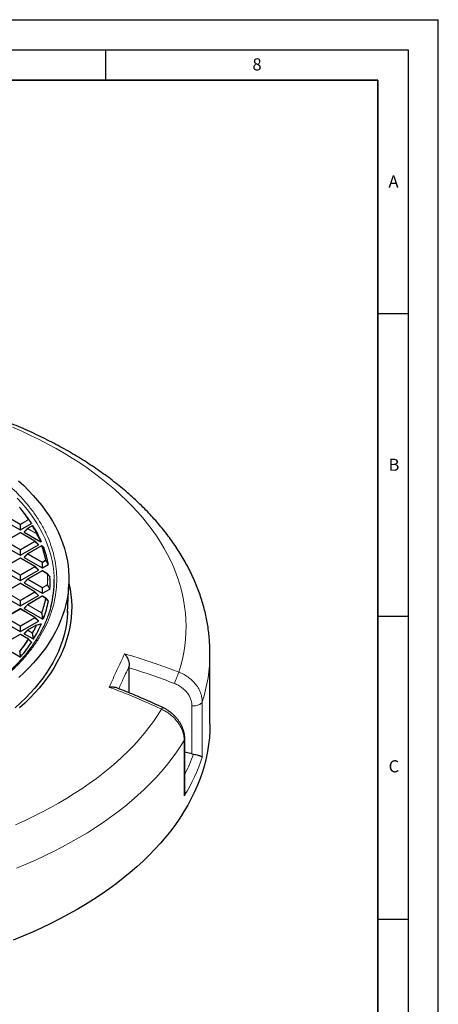
# Model space of a CAD drawing. Units: millimetres. Extents: x 0 to 420, y 0 to 297.
# Drawn here: x 351 to 420, y 134 to 297 of the extents above; entities that cross this region are included whole.
import ezdxf

# ---------------------------------------------------------------- set-up
doc = ezdxf.new("R2010")
doc.units = ezdxf.units.MM
doc.layers.add('LINIEN-DICK', color=7, linetype='Continuous', lineweight=35)
doc.layers.add('LINIEN-DÜNN', color=7, linetype='Continuous')
doc.layers.add('VORLAGE_TEXT', color=7, linetype='Continuous')
doc.styles.add('SLDTEXTSTYLE0', font='TXT', dxfattribs={"width": 0.605})

msp = doc.modelspace()

# ---------------------------------------------------------------- linework, layer by layer
at = {"color": 8, "linetype": 'Continuous', "lineweight": 18}
for p, q in [((350.8643, 213.6762), (348.4638, 215.062)), ((348.4987, 215.1055), (350.8993, 213.7197)), ((350.8643, 212.793), (350.8643, 213.6762)), ((350.8993, 213.7197), (352.2383, 214.4927)), ((352.2733, 214.4491), (350.9343, 213.6762)), ((350.9343, 213.6762), (350.9343, 212.793)), ((352.8898, 213.4417), (352.1353, 213.0062)), ((352.1353, 213.0062), (353.5648, 212.1809)), ((352.734, 213.8319), (352.2733, 214.4491)), ((350.8993, 212.2927), (348.4987, 210.9069)), ((353.2999, 210.9069), (350.8993, 212.2927)), ((352.1003, 212.9627), (351.5404, 212.4027)), ((353.5299, 212.1374), (352.1003, 212.9627)), ((354.2925, 210.814), (353.5299, 212.1374)), ((350.8643, 209.4775), (348.4638, 210.8633)), ((348.4987, 210.9069), (350.8993, 209.521)), ((350.8993, 209.521), (353.2999, 210.9069)), ((353.3349, 210.8633), (350.9343, 209.4775)), ((354.4268, 210.1304), (352.1353, 208.8075)), ((353.8948, 210.3034), (353.3349, 210.8633)), ((350.8993, 208.094), (348.4987, 206.7082)), ((350.8643, 208.5944), (350.8643, 209.4775)), ((353.2999, 206.7082), (350.8993, 208.094)), ((350.9343, 209.4775), (350.9343, 208.5944)), ((352.1003, 208.764), (351.5404, 208.2041)), ((354.5009, 207.3782), (352.1003, 208.764)), ((352.1353, 208.8075), (354.5359, 207.4217)), ((350.8643, 205.2788), (348.4638, 206.6647)), ((348.4987, 206.7082), (350.8993, 205.3224)), ((350.8993, 205.3224), (353.2999, 206.7082)), ((353.3349, 206.6647), (350.9343, 205.2788)), ((353.8948, 206.1047), (353.3349, 206.6647)), ((354.5009, 206.495), (354.5009, 207.3782)), ((354.5359, 207.4217), (355.0809, 207.7363)), ((355.1159, 207.6928), (354.5709, 207.3782)), ((354.5709, 207.3782), (354.5709, 206.495)), ((355.5304, 207.049), (355.1159, 207.6928)), ((350.8643, 204.3957), (350.8643, 205.2788)), ((350.9343, 205.2788), (350.9343, 204.3957)), ((354.5359, 205.9947), (352.1353, 204.6088)), ((355.361, 205.5184), (354.5359, 205.9947)), ((350.8993, 203.8953), (348.4987, 202.5095)), ((353.2999, 202.5095), (350.8993, 203.8953)), ((352.1003, 204.5653), (351.5404, 204.0054)), ((354.5009, 203.1795), (352.1003, 204.5653)), ((352.1353, 204.6088), (354.5359, 203.223)), ((354.5359, 203.223), (355.361, 203.6993)), ((355.396, 203.6558), (354.5709, 203.1795)), ((355.7863, 202.998), (355.396, 203.6558)), ((350.8643, 201.0802), (348.4638, 202.466)), ((348.4987, 202.5095), (350.8993, 201.1237)), ((350.8993, 201.1237), (353.2999, 202.5095)), ((353.3349, 202.466), (350.9343, 201.0802)), ((354.5359, 201.796), (352.1353, 200.4102)), ((353.8948, 201.9061), (353.3349, 202.466)), ((354.5009, 202.2964), (354.5009, 203.1795)), ((355.0809, 201.4814), (354.5359, 201.796)), ((354.5709, 203.1795), (354.5709, 202.2964)), ((350.8643, 200.197), (350.8643, 201.0802)), ((350.9343, 201.0802), (350.9343, 200.197)), ((352.1003, 200.3666), (351.5404, 199.8067)), ((354.3918, 199.0438), (352.1003, 200.3666)), ((352.1353, 200.4102), (354.4268, 199.0873)), ((350.8993, 199.6967), (348.4987, 198.3108)), ((353.2999, 198.3108), (350.8993, 199.6967)), ((354.5009, 198.5782), (354.3918, 199.0438)), ((354.5009, 198.0977), (354.5009, 198.5782)), ((354.5709, 198.5782), (354.5709, 198.0977)), ((354.7684, 198.2117), (354.5709, 198.5782)), ((350.8643, 196.8815), (348.4638, 198.2673)), ((348.4987, 198.3108), (350.8993, 196.925)), ((350.8643, 195.9984), (350.8643, 196.8815)), ((350.8993, 196.925), (353.2999, 198.3108)), ((353.3349, 198.2673), (350.9343, 196.8815)), ((350.9343, 196.8815), (350.9343, 195.9984)), ((353.5648, 197.0368), (352.1353, 196.2115)), ((353.8948, 197.7074), (353.3349, 198.2673)), ((350.8993, 195.498), (348.665, 194.2081)), ((352.2383, 194.725), (350.8993, 195.498)), ((352.1003, 196.168), (351.5404, 195.6081)), ((352.8548, 195.7324), (352.1003, 196.168)), ((352.1353, 196.2115), (352.8898, 195.776)), ((353.0236, 194.7519), (352.8548, 195.7324)), ((350.8643, 191.98), (350.7717, 192.7363)), ((350.8643, 191.7997), (350.8643, 191.98)), ((350.9343, 191.98), (350.9343, 191.7997)), ((351.0012, 191.8383), (350.9343, 191.98)), ((379.2862, 175.7747), (379.2862, 183.7296)), ((380.9775, 184.3856), (380.9775, 175.2598)), ((378.0085, 168.8632), (378.0085, 177.989))]:
    msp.add_line(p, q, dxfattribs=at)
at = {"color": 7, "linetype": 'Continuous', "lineweight": 25}
for p, q in [((351.6016, 215.4709), (351.2402, 215.9375)), ((347.9039, 214.5021), (350.8643, 212.793)), ((350.9343, 212.793), (352.734, 213.8319)), ((352.0949, 212.9999), (351.5314, 212.4364)), ((352.8612, 213.4446), (352.1067, 213.009)), ((350.8708, 212.2955), (348.4702, 210.9097)), ((353.3285, 210.9097), (350.9279, 212.2955)), ((351.5404, 212.4027), (354.2925, 210.814)), ((347.9039, 210.3034), (350.8643, 208.5944)), ((350.9343, 208.5944), (353.8948, 210.3034)), ((354.3982, 210.1332), (352.1067, 208.8103)), ((353.9038, 210.3371), (353.3403, 210.9006)), ((354.556, 210.0897), (354.4472, 210.1359)), ((354.7773, 209.8319), (354.5796, 210.0751)), ((350.8708, 208.0968), (348.4702, 206.711)), ((353.3285, 206.711), (350.9279, 208.0968)), ((352.0949, 208.8013), (351.5314, 208.2377)), ((351.5404, 208.2041), (354.5009, 206.495)), ((353.9038, 206.1384), (353.3403, 206.7019)), ((354.5709, 206.495), (355.5304, 207.049)), ((347.9039, 206.1047), (350.8643, 204.3957)), ((350.9343, 204.3957), (353.8948, 206.1047)), ((354.5073, 205.9975), (352.1067, 204.6117)), ((355.3896, 205.5212), (354.5645, 205.9975)), ((355.7943, 205.0464), (355.4039, 205.5089)), ((350.8708, 203.8982), (348.4702, 202.5123)), ((353.3285, 202.5123), (350.9279, 203.8982)), ((352.0949, 204.6026), (351.5314, 204.0391)), ((351.5404, 204.0054), (354.5009, 202.2964)), ((358.7326, 199.1083), (358.9364, 203.8721)), ((347.9039, 201.9061), (350.8643, 200.197)), ((350.9343, 200.197), (353.8948, 201.9061)), ((354.5073, 201.7988), (352.1067, 200.413)), ((353.9038, 201.9397), (353.3403, 202.5033)), ((355.1095, 201.4842), (354.5645, 201.7988)), ((354.5709, 202.2964), (355.7863, 202.998)), ((352.0949, 200.4039), (351.5314, 199.8404)), ((355.1159, 201.4783), (355.5304, 201.0023)), ((350.8708, 199.6995), (348.4702, 198.3137)), ((353.3285, 198.3137), (350.9279, 199.6995)), ((351.5404, 199.8067), (354.5009, 198.0977)), ((347.9039, 197.7074), (350.8643, 195.9984)), ((350.9343, 195.9984), (353.8948, 197.7074)), ((353.5363, 197.0396), (352.1067, 196.2143)), ((353.9038, 197.7411), (353.3403, 198.3046)), ((353.5465, 197.0381), (354.2925, 197.2372)), ((354.5709, 198.0977), (354.7684, 198.2117)), ((350.8708, 195.5008), (348.6275, 194.2058)), ((352.2669, 194.7279), (350.9279, 195.5008)), ((352.0949, 196.2053), (351.5314, 195.6417)), ((351.5404, 195.6081), (353.0236, 194.7519)), ((352.2733, 194.7219), (352.734, 194.2193)), ((349.5682, 192.5479), (350.8643, 191.7997)), ((350.9343, 191.7997), (351.0012, 191.8383)), ((351.0108, 191.8461), (351.0012, 191.8383)), ((382.2607, 180.6959), (382.2607, 192.3605)), ((368.9004, 189.9929), (368.9087, 190.2621)), ((368.9004, 185.8589), (368.9004, 189.9929)), ((378.0895, 169.5141), (378.0895, 178.2627)), ((379.2862, 175.7747), (378.0895, 176.0804))]:
    msp.add_line(p, q, dxfattribs=at)
at = {"color": 8, "linetype": 'Continuous', "lineweight": 18, "flags": 128}
for points in [[(377.1036, 189.273), (377.4254, 190.347), (377.6975, 191.4255), (377.92, 192.5078), (378.0925, 193.5931), (378.2151, 194.6807), (378.2875, 195.7698), (378.3098, 196.8596), (378.2819, 197.9494), (378.2038, 199.0383), (378.0757, 200.1257), (377.8976, 201.2108), (377.6696, 202.2927), (377.3919, 203.3707), (377.0646, 204.4441), (376.6881, 205.5121), (376.2625, 206.5739), (375.7882, 207.6289), (375.2656, 208.6762), (374.6949, 209.7151), (374.0766, 210.7449), (373.4111, 211.7648), (372.6989, 212.7742), (371.9406, 213.7723), (371.1365, 214.7584), (370.2873, 215.7318), (369.3937, 216.6919), (368.4561, 217.6379), (367.4754, 218.5692), (366.4521, 219.4851), (365.3871, 220.385), (364.2809, 221.2683), (363.1346, 222.1342), (361.9488, 222.9823), (360.7243, 223.8119), (359.4621, 224.6224), (358.1631, 225.4133), (356.8281, 226.184), (355.4581, 226.9339), (354.0541, 227.6626), (352.6171, 228.3694), (351.148, 229.054), (349.6479, 229.7157)], [(350.4122, 217.9941), (351.1471, 217.1928), (351.8373, 216.3783), (352.4822, 215.5516), (353.0811, 214.7134), (353.6333, 213.8646), (354.1384, 213.006), (354.5959, 212.1386), (355.0051, 211.2632), (355.3658, 210.3807), (355.6776, 209.4921), (355.9401, 208.5981), (356.1532, 207.6998), (356.3164, 206.798), (356.4298, 205.8936), (356.4932, 204.9877), (356.5052, 204.5922)], [(352.1003, 212.9627), (352.0963, 212.9699), (352.0934, 212.9768), (352.0916, 212.9832), (352.091, 212.989), (352.0916, 212.9941), (352.0934, 212.9981), (352.0949, 212.9999)], [(353.3403, 210.9006), (353.3418, 210.8988), (353.3436, 210.8947), (353.3442, 210.8897), (353.3436, 210.8839), (353.3418, 210.8774), (353.3389, 210.8705), (353.3349, 210.8633)], [(352.1003, 208.764), (352.0963, 208.7712), (352.0934, 208.7781), (352.0916, 208.7846), (352.091, 208.7904), (352.0916, 208.7954), (352.0934, 208.7995), (352.0949, 208.8013)], [(353.3403, 206.7019), (353.3418, 206.7001), (353.3436, 206.696), (353.3442, 206.691), (353.3436, 206.6852), (353.3418, 206.6788), (353.3389, 206.6719), (353.3349, 206.6647)], [(352.1003, 204.5653), (352.0963, 204.5725), (352.0934, 204.5794), (352.0916, 204.5859), (352.091, 204.5917), (352.0916, 204.5967), (352.0934, 204.6008), (352.0949, 204.6026)], [(353.3403, 202.5033), (353.3418, 202.5015), (353.3436, 202.4974), (353.3442, 202.4924), (353.3436, 202.4866), (353.3418, 202.4801), (353.3389, 202.4732), (353.3349, 202.466)], [(352.1003, 200.3666), (352.0963, 200.3738), (352.0934, 200.3808), (352.0916, 200.3872), (352.091, 200.393), (352.0916, 200.398), (352.0934, 200.4021), (352.0949, 200.4039)], [(353.3403, 198.3046), (353.3418, 198.3028), (353.3436, 198.2987), (353.3442, 198.2937), (353.3436, 198.2879), (353.3418, 198.2814), (353.3389, 198.2745), (353.3349, 198.2673)], [(352.1003, 196.168), (352.0963, 196.1752), (352.0934, 196.1821), (352.0916, 196.1885), (352.091, 196.1944), (352.0916, 196.1994), (352.0934, 196.2034), (352.0949, 196.2053)], [(350.9439, 191.9878), (350.991, 191.8879), (351.0108, 191.8461)], [(379.2862, 183.7296), (379.5678, 183.7128), (379.8496, 183.7284), (380.1205, 183.7757), (380.37, 183.8529), (380.5882, 183.9571), (380.7666, 184.084), (380.8981, 184.2287), (380.9775, 184.3856)], [(350.0952, 164.0751), (351.5862, 164.7437), (353.0459, 165.4349), (354.4733, 166.1483), (355.8673, 166.8833), (357.2271, 167.6394), (358.5515, 168.4161), (359.8397, 169.2129), (361.0908, 170.0291), (362.3039, 170.8642), (363.4781, 171.7177), (364.6127, 172.5888), (365.7067, 173.4771), (366.7595, 174.3818), (367.7702, 175.3023), (368.7382, 176.238), (369.6628, 177.1883), (370.5434, 178.1524), (371.3793, 179.1296), (372.1699, 180.1194), (372.9146, 181.1209), (373.613, 182.1334), (374.2646, 183.1564)], [(378.0085, 177.989), (377.3405, 176.9368), (376.6256, 175.8949), (375.8642, 174.8641), (375.0568, 173.8449), (374.204, 172.8382), (373.3063, 171.8446), (372.3644, 170.8646), (371.3789, 169.8991), (370.3505, 168.9487), (369.2797, 168.0139), (368.1674, 167.0955), (367.0144, 166.1939), (365.8212, 165.3099), (364.5889, 164.4441), (363.3181, 163.5969), (362.0098, 162.769), (360.6648, 161.9609), (359.2841, 161.1732), (357.8684, 160.4063), (356.4189, 159.6609), (354.9365, 158.9374), (353.4221, 158.2363), (351.8768, 157.558), (350.3015, 156.9031)], [(378.0085, 177.989), (378.0756, 178.1478), (378.0895, 178.263)]]:
    msp.add_lwpolyline(points, dxfattribs=at)
at = {"color": 7, "linetype": 'Continuous', "lineweight": 25, "flags": 128}
for points in [[(350.6136, 220.8606), (351.4682, 220.0744), (352.2799, 219.2733), (353.0482, 218.4579), (353.7721, 217.6292), (354.451, 216.7878), (355.0843, 215.9347), (355.6713, 215.0706), (356.2115, 214.1964), (356.7044, 213.3129), (357.1493, 212.4211), (357.5461, 211.5216), (357.8942, 210.6154), (358.1933, 209.7035), (358.4431, 208.7866), (358.6434, 207.8657), (358.794, 206.9416), (358.8947, 206.0153), (358.9455, 205.0876), (358.9463, 204.1594), (358.8971, 203.2317), (358.7979, 202.3053), (358.6489, 201.3811), (358.4502, 200.4601), (358.2019, 199.5431), (357.9044, 198.631), (357.5578, 197.7246), (357.1626, 196.8249), (356.7191, 195.9328), (356.2278, 195.049), (355.6891, 194.1745), (355.1036, 193.3101), (354.4717, 192.4566), (353.7942, 191.6149), (353.0717, 190.7857), (352.3049, 189.9699), (351.4944, 189.1683), (350.6412, 188.3816)], [(352.9254, 213.4397), (352.9293, 213.4363), (352.9367, 213.4275)], [(354.5568, 210.092), (354.5578, 210.0916), (354.5581, 210.0914)], [(358.9396, 203.9498), (358.9486, 203.9106), (359.1374, 202.9807), (359.276, 202.0479), (359.3642, 201.113), (359.402, 200.177), (359.3894, 199.2407), (359.3264, 198.3052), (359.213, 197.3712), (359.0493, 196.4397), (358.8355, 195.5116), (358.5718, 194.5878), (358.2585, 193.6692), (357.8959, 192.7566), (357.4842, 191.851), (357.024, 190.9533), (356.5157, 190.0642), (355.9596, 189.1847), (355.3565, 188.3155), (354.7069, 187.4577), (354.0113, 186.6119), (353.2705, 185.779), (352.4852, 184.9598), (351.6562, 184.1551), (350.7842, 183.3657)], [(358.7412, 199.3097), (358.7337, 199.1299), (358.6645, 198.2016), (358.5451, 197.275), (358.3756, 196.351), (358.1562, 195.4305), (357.887, 194.5144), (357.5684, 193.6036), (357.2006, 192.699), (356.784, 191.8015), (356.319, 190.9119), (355.8061, 190.0312), (355.2458, 189.1601), (354.6386, 188.2996), (353.985, 187.4505), (353.2859, 186.6135), (352.5417, 185.7896), (351.7533, 184.9795), (350.9215, 184.1841), (350.047, 183.404)], [(382.2607, 180.6959), (382.235, 179.5625), (382.158, 178.4299), (382.0295, 177.2989), (381.8499, 176.1701), (381.6191, 175.0445), (381.3374, 173.9228), (381.0049, 172.8057), (380.6218, 171.694), (380.1885, 170.5885), (379.7052, 169.4899), (379.1722, 168.399), (378.59, 167.3165), (377.9589, 166.2432), (377.2793, 165.1798), (376.5517, 164.127), (375.7767, 163.0856), (374.9546, 162.0562), (374.0862, 161.0396), (373.172, 160.0365), (372.2127, 159.0476), (371.2088, 158.0735), (370.161, 157.1149), (369.0702, 156.1724), (367.937, 155.2468), (366.7622, 154.3386), (365.5467, 153.4484), (364.2912, 152.577), (362.9966, 151.7248), (361.6638, 150.8925), (360.2938, 150.0806), (358.8873, 149.2896), (357.4455, 148.5202), (355.9693, 147.7729), (354.4598, 147.0481), (352.9179, 146.3464), (351.3446, 145.6682), (349.7412, 145.014)]]:
    msp.add_lwpolyline(points, dxfattribs=at)
at = {"color": 7, "linetype": 'Continuous', "lineweight": 25}
for centre, radius, start, end in [((350.8067, 216.3912), 0.0571, 39.183833, 119.997312), ((332.2909, 201.2653), 23.9658, 33.46151, 39.244075), ((332.86, 200.936), 23.7174, 33.025218, 37.794942), ((352.1353, 212.9595), 0.0571, 119.997312, 135.001552), ((352.8898, 213.3951), 0.0571, 51.409335, 119.997312), ((335.2672, 203.1544), 20.4388, 26.159752, 30.173853), ((335.709, 202.7065), 20.362, 23.546938, 31.31187), ((350.8993, 212.246), 0.0571, 60.002688, 119.997312), ((353.2999, 210.8602), 0.0571, 44.998448, 60.002688), ((354.4268, 210.0837), 0.0571, 68.049743, 119.997312), ((338.2013, 204.3786), 17.2546, 11.1533, 19.409988), ((354.5359, 210.0388), 0.0571, 39.135691, 67.17586), ((338.4181, 203.8092), 17.4345, 10.787124, 20.18551), ((350.8993, 208.0474), 0.0571, 60.002688, 119.997312), ((352.1353, 208.7609), 0.0571, 119.997312, 135.001552), ((353.2999, 206.6615), 0.0571, 44.998448, 60.002688), ((354.5359, 205.948), 0.0571, 60.002688, 119.997312), ((355.361, 205.4717), 0.0571, 40.200135, 60.002688), ((339.633, 204.0256), 16.1992, 356.430924, 3.569076), ((350.8993, 203.8487), 0.0571, 60.002688, 119.997312), ((352.1353, 204.5622), 0.0571, 119.997312, 135.001552), ((339.7825, 204.3095), 16.7251, 345.360841, 0.968783), ((353.2999, 202.4629), 0.0571, 44.998448, 60.002688), ((354.5359, 201.7493), 0.0571, 60.002688, 119.997312), ((352.1353, 200.3635), 0.0571, 119.997312, 135.001552), ((338.4181, 204.242), 17.4345, 339.81449, 349.212876), ((355.0809, 201.4347), 0.0571, 41.062378, 60.002688), ((350.8993, 199.65), 0.0571, 60.002688, 119.997312), ((335.709, 205.3447), 20.362, 328.68813, 336.453062), ((353.2999, 198.2642), 0.0571, 44.998448, 60.002688), ((353.5648, 196.9901), 0.0571, 105.626076, 119.997312), ((350.8993, 195.4513), 0.0571, 60.002688, 119.997312), ((352.1353, 196.1648), 0.0571, 119.997312, 135.001552), ((332.4233, 207.4204), 24.2499, 320.040566, 326.93247), ((352.2383, 194.6784), 0.0571, 42.520266, 60.002688)]:
    msp.add_arc(centre, radius, start, end, dxfattribs=at)
at = {"color": 8, "linetype": 'Continuous', "lineweight": 18}
for centre, radius, start, end in [((350.8207, 216.3989), 0.0415, 42.177821, 109.817653), ((332.2652, 201.292), 23.9412, 33.46151, 39.244075), ((350.9466, 213.6458), 0.0877, 122.637971, 159.772886), ((350.8993, 212.9527), 0.7244, 87.231021, 92.768979), ((350.852, 213.6458), 0.0877, 20.227114, 57.362029), ((352.1826, 212.9323), 0.0877, 122.637971, 159.772886), ((352.1185, 212.9827), 0.0289, 54.532784, 114.156758), ((352.251, 214.4495), 0.045, 41.830207, 106.388559), ((352.191, 214.4188), 0.0877, 20.227114, 57.362029), ((352.2535, 214.4738), 0.0316, 308.881031, 10.436418), ((352.873, 213.4182), 0.0289, 54.532784, 114.156758), ((352.9016, 213.3964), 0.0469, 41.568168, 104.650149), ((335.2385, 203.1792), 20.4178, 26.159752, 30.173853), ((350.8826, 212.2692), 0.0289, 54.532784, 114.156758), ((350.9161, 212.2692), 0.0289, 65.843242, 125.467216), ((353.6121, 212.1071), 0.0877, 122.637971, 159.772886), ((353.593, 212.0868), 0.0809, 76.116879, 141.315941), ((353.5756, 212.1331), 0.049, 41.193599, 102.647833), ((353.3167, 210.8833), 0.0289, 65.843242, 125.467216), ((353.2526, 210.833), 0.0877, 20.227114, 57.362029), ((354.41, 210.1068), 0.0289, 54.532784, 114.156758), ((354.4355, 210.0787), 0.0523, 40.458647, 99.542394), ((338.1695, 204.4021), 17.2369, 11.1533, 19.409988), ((354.4278, 210.0863), 0.0544, 29.058997, 67.984337), ((354.5369, 210.0413), 0.0544, 29.348713, 67.091064), ((354.5584, 210.0571), 0.028, 22.699862, 40.330368), ((350.9466, 209.4472), 0.0877, 122.637971, 159.772886), ((350.8993, 208.754), 0.7244, 87.231021, 92.768979), ((350.8826, 208.0705), 0.0289, 54.532784, 114.156758), ((350.852, 209.4472), 0.0877, 20.227114, 57.362029), ((350.9161, 208.0705), 0.0289, 65.843242, 125.467216), ((352.1826, 208.7337), 0.0877, 122.637971, 159.772886), ((352.1185, 208.784), 0.0289, 54.532784, 114.156758), ((353.3167, 206.6847), 0.0289, 65.843242, 125.467216), ((353.2526, 206.6343), 0.0877, 20.227114, 57.362029), ((354.5832, 207.3478), 0.0877, 122.637971, 159.772886), ((354.5359, 206.6547), 0.7244, 87.231021, 92.768979), ((354.4886, 207.3478), 0.0877, 20.227114, 57.362029), ((355.0868, 207.6807), 0.056, 39.424257, 96.082194), ((355.0336, 207.6625), 0.0877, 20.227114, 57.362029), ((355.0894, 207.7248), 0.0415, 309.555189, 348.051251), ((350.9466, 205.2485), 0.0877, 122.637971, 159.772886), ((350.8993, 204.5553), 0.7244, 87.231021, 92.768979), ((350.852, 205.2485), 0.0877, 20.227114, 57.362029), ((354.5191, 205.9712), 0.0289, 54.532784, 114.156758), ((354.5526, 205.9712), 0.0289, 65.843242, 125.467216), ((355.3777, 205.4948), 0.0289, 65.843242, 125.467216), ((339.3382, 204.6088), 16.0486, 356.751193, 3.248807), ((355.3641, 205.4593), 0.0591, 38.310991, 92.969412), ((355.3841, 205.4914), 0.0268, 9.733336, 41.381523), ((339.3712, 204.5855), 16.0651, 356.751193, 3.248807), ((350.8826, 203.8718), 0.0289, 54.532784, 114.156758), ((350.9161, 203.8718), 0.0289, 65.843242, 125.467216), ((352.1826, 204.535), 0.0877, 122.637971, 159.772886), ((352.1185, 204.5853), 0.0289, 54.532784, 114.156758), ((354.5832, 203.1492), 0.0877, 122.637971, 159.772886), ((354.4886, 203.1492), 0.0877, 20.227114, 57.362029), ((355.3137, 203.6255), 0.0877, 20.227114, 57.362029), ((355.3615, 203.6378), 0.0616, 37.291961, 90.443696), ((355.3642, 203.6947), 0.0502, 309.214254, 336.974779), ((353.3167, 202.486), 0.0289, 65.843242, 125.467216), ((353.2526, 202.4357), 0.0877, 20.227114, 57.362029), ((354.5359, 202.456), 0.7244, 87.231021, 92.768979), ((354.5191, 201.7725), 0.0289, 54.532784, 114.156758), ((354.5526, 201.7725), 0.0289, 65.843242, 125.467216), ((350.9466, 201.0498), 0.0877, 122.637971, 159.772886), ((350.8993, 200.3566), 0.7244, 87.231021, 92.768979), ((350.852, 201.0498), 0.0877, 20.227114, 57.362029), ((352.1826, 200.3363), 0.0877, 122.637971, 159.772886), ((352.1185, 200.3867), 0.0289, 54.532784, 114.156758), ((338.1695, 204.8156), 17.2369, 340.590012, 348.8467), ((338.2013, 204.7925), 17.2546, 340.590012, 348.8467), ((355.0976, 201.4579), 0.0289, 65.843242, 125.467216), ((355.0779, 201.4171), 0.0644, 35.921768, 87.353776), ((355.1039, 201.4555), 0.0262, 358.644197, 39.873935), ((350.8826, 199.6732), 0.0289, 54.532784, 114.156758), ((350.9161, 199.6732), 0.0289, 65.843242, 125.467216), ((354.4741, 199.0135), 0.0877, 122.637971, 159.772886), ((354.4627, 198.8834), 0.1753, 85.883052, 113.852173), ((354.4197, 199.0204), 0.0673, 34.282423, 83.95105), ((354.5718, 198.4153), 0.1776, 85.961661, 113.530557), ((354.5359, 197.8546), 0.7244, 87.231021, 92.768979), ((354.5314, 198.6286), 0.0641, 308.019065, 325.65707), ((350.9466, 196.8512), 0.0877, 122.637971, 159.772886), ((350.8993, 196.158), 0.7244, 87.231021, 92.768979), ((350.852, 196.8512), 0.0877, 20.227114, 57.362029), ((335.2385, 206.0385), 20.4178, 329.826147, 333.840248), ((335.2672, 206.0166), 20.4388, 329.826147, 333.840248), ((353.3167, 198.2873), 0.0289, 65.843242, 125.467216), ((353.2526, 198.237), 0.0877, 20.227114, 57.362029), ((353.5481, 197.0133), 0.0289, 54.532784, 114.156758), ((353.5603, 196.9925), 0.0538, 14.169345, 101.677614), ((353.5539, 196.968), 0.0697, 32.739454, 80.930598), ((350.8826, 195.4745), 0.0289, 54.532784, 114.156758), ((350.9161, 195.4745), 0.0289, 65.843242, 125.467216), ((352.1826, 196.1377), 0.0877, 122.637971, 159.772886), ((352.1185, 196.188), 0.0289, 54.532784, 114.156758), ((352.9371, 195.7021), 0.0877, 122.637971, 159.772886), ((352.9251, 195.5215), 0.2224, 87.017856, 108.441493), ((352.8762, 195.7062), 0.0711, 31.723128, 79.002716), ((332.2652, 207.9257), 23.9412, 320.755925, 326.53849), ((332.2909, 207.9057), 23.9658, 320.755925, 326.53849), ((352.2551, 194.7015), 0.0289, 65.843242, 125.467216), ((352.2225, 194.6545), 0.0723, 30.834194, 77.343151), ((352.259, 194.7004), 0.0271, 340.773447, 37.672965), ((350.8397, 192.4614), 0.2831, 87.614364, 103.892536), ((350.7863, 192.7081), 0.0746, 29.081408, 74.113745), ((350.932, 191.6991), 0.2889, 87.643873, 103.551443), ((350.8993, 191.2565), 0.7244, 87.231021, 92.768979), ((350.882, 192.0541), 0.0908, 305.221138, 313.028099), ((356.5458, 192.4075), 25.715, 341.822843, 359.895111), ((328.2361, 207.0226), 51.9912, 337.82864, 340.038016), ((374.8199, 182.9585), 0.5895, 127.89365, 160.387846)]:
    msp.add_arc(centre, radius, start, end, dxfattribs=at)
at = {"color": 7, "linetype": 'Continuous', "lineweight": 25}
for centre, major_axis, ratio, start_param, end_param in [((350.8993, 212.8267), (0.0571, 0), 0.74527523, 4.05333094, 5.37144702), ((351.5987, 212.4229), (0.0738, 0), 0.44716514, 2.48253462, 3.80065069), ((353.8365, 210.3236), (0.0738, 0), 0.44716514, 5.62412727, 6.94224334), ((350.8993, 208.628), (0.0571, 0), 0.74527523, 4.05333094, 5.37144702), ((351.5987, 208.2243), (0.0738, 0), 0.44716514, 2.48253462, 3.80065069), ((354.5359, 206.5287), (0.0571, 0), 0.74527523, 4.05333094, 5.37144702), ((353.8365, 206.1249), (0.0738, 0), 0.44716514, 5.62412727, 6.94224334), ((350.8993, 204.4294), (0.0571, 0), 0.74527523, 4.05333094, 5.37144702), ((351.5987, 204.0256), (0.0738, 0), 0.44716514, 2.48253462, 3.80065069), ((353.8365, 201.9263), (0.0738, 0), 0.44716514, 5.62412727, 6.94224334), ((354.5359, 202.33), (0.0571, 0), 0.74527523, 4.05333094, 5.37144702), ((350.8993, 200.2307), (0.0571, 0), 0.74527523, 4.05333094, 5.37144702), ((351.5987, 199.8269), (0.0738, 0), 0.44716514, 2.48253462, 3.80065069), ((353.8365, 197.7276), (0.0738, 0), 0.44716514, 5.62412727, 6.94224334), ((354.5359, 198.1314), (0.0571, 0), 0.74527523, 4.05333094, 5.37144702), ((350.8993, 196.032), (0.0571, 0), 0.74527523, 4.05333094, 5.37144702), ((351.5987, 195.6283), (0.0738, 0), 0.44716514, 2.48253462, 3.80065069), ((350.8993, 191.8334), (0.0571, 0), 0.74527523, 4.05333094, 5.37144702), ((379.5734, 176.5939), (1.4181, -0.29), 0.59625026, 4.63127522, 4.80181506)]:
    msp.add_ellipse(centre, major_axis=major_axis, ratio=ratio, start_param=start_param, end_param=end_param, dxfattribs=at)
at = {"color": 8, "linetype": 'Continuous', "lineweight": 18}
for centre, major_axis, ratio, start_param, end_param in [((307.4849, 194.2134), (73.0306, -14.9345), 0.59625026, 6.11956192, 6.20031859), ((307.2607, 193.0971), (74.47, -14.9287), 0.59619656, 6.06378894, 6.21688895)]:
    msp.add_ellipse(centre, major_axis=major_axis, ratio=ratio, start_param=start_param, end_param=end_param, dxfattribs=at)
at = {"color": 7, "linetype": 'Continuous', "lineweight": 25}
for points, knots in [([(382.2598, 192.3601), (382.2601, 192.3764), (382.2676, 192.7728), (382.2405, 193.5492), (382.175, 194.6882), (382.0593, 195.8252), (381.9001, 196.9598), (381.6956, 198.0914), (381.4463, 199.2194), (381.1522, 200.3434), (380.8133, 201.4627), (380.4297, 202.5769), (380.0013, 203.6852), (379.5283, 204.7871), (379.0107, 205.882), (378.4487, 206.9691), (377.8423, 208.0477), (377.1919, 209.1171), (376.4976, 210.1765), (375.7598, 211.2251), (374.9789, 212.2622), (374.1553, 213.2869), (373.2896, 214.2985), (372.3824, 215.2961), (371.4343, 216.2791), (370.446, 217.2465), (369.4182, 218.1978), (368.3517, 219.1322), (367.2474, 220.0491), (366.1061, 220.9479), (364.9286, 221.8279), (363.716, 222.6886), (362.469, 223.5296), (361.1887, 224.3502), (359.8758, 225.1502), (358.5315, 225.9289), (357.1566, 226.6861), (355.752, 227.4213), (354.3188, 228.1343), (352.8579, 228.8246), (351.3702, 229.4919), (349.8566, 230.1361), (348.3181, 230.7567), (346.7557, 231.3536), (345.1703, 231.9264), (343.5629, 232.475), (341.9345, 232.999), (340.2859, 233.4984), (338.6183, 233.9728), (336.9325, 234.4221), (335.2296, 234.846), (333.5106, 235.2445), (331.7765, 235.6173), (330.0282, 235.9643), (328.2668, 236.2854), (326.4934, 236.5803), (324.7089, 236.8491), (322.9143, 237.0915), (321.1108, 237.3074), (319.2993, 237.4969), (317.4809, 237.6597), (315.6566, 237.7958), (313.8275, 237.9052), (311.9947, 237.9878), (310.1591, 238.0436), (308.3218, 238.0725), (306.484, 238.0746), (304.6466, 238.0498), (302.8108, 237.9982), (300.9775, 237.9197), (299.1478, 237.8146), (297.323, 237.6821), (295.5778, 237.5318), (294.4449, 237.4126), (293.9155, 237.3569)], [0, 0, 0, 0, 0.00057368, 0.01392098, 0.02726705, 0.04061827, 0.05398204, 0.06736555, 0.08077561, 0.09421858, 0.10770024, 0.1212257, 0.13479933, 0.14842465, 0.16210434, 0.17584017, 0.18963299, 0.20348279, 0.21738869, 0.23134905, 0.24536151, 0.25942314, 0.27353053, 0.2876799, 0.30186723, 0.31608839, 0.3303392, 0.34461557, 0.35891355, 0.3732294, 0.38755963, 0.40190105, 0.41625073, 0.4306061, 0.44496485, 0.4593249, 0.47368411, 0.48804111, 0.50239474, 0.51674407, 0.53108836, 0.54542702, 0.55975963, 0.57408589, 0.58840559, 0.60271866, 0.61702507, 0.63132488, 0.64561823, 0.65990528, 0.67418625, 0.68846138, 0.70273097, 0.71699531, 0.73125473, 0.74550959, 0.75976022, 0.77400702, 0.78825034, 0.80249058, 0.81672812, 0.83096337, 0.84519671, 0.85942856, 0.87365931, 0.88788936, 0.90211914, 0.91634903, 0.93057933, 0.94481043, 0.95904274, 0.97327666, 0.98751262, 1, 1, 1, 1]), ([(352.2846, 214.4795), (352.3057, 214.4513), (352.4112, 214.31), (352.5648, 214.1043), (352.6972, 213.9267), (352.7453, 213.8622)], [0, 0, 0, 0, 0.13734635, 0.68673181, 1, 1, 1, 1]), ([(352.7453, 213.8622), (352.7468, 213.8591), (352.7498, 213.8528), (352.7471, 213.8432), (352.7409, 213.8363), (352.7356, 213.833), (352.734, 213.8319)], [0, 0, 0, 0, 0.29400113, 0.58879215, 0.87069343, 1, 1, 1, 1]), ([(353.1053, 213.2886), (353.099, 213.2939), (353.0679, 213.3203), (353.012, 213.3669), (352.9615, 213.4075), (352.9367, 213.4275)], [0, 0, 0, 0, 0.112581273, 0.562906903, 1, 1, 1, 1]), ([(354.3755, 210.8412), (354.378, 210.834), (354.3816, 210.8238), (354.3796, 210.8104), (354.3751, 210.8028), (354.3677, 210.7979), (354.36, 210.7955), (354.3499, 210.7946), (354.3349, 210.7962), (354.3142, 210.8025), (354.3004, 210.8098), (354.2925, 210.814)], [0, 0, 0, 0, 0.23040972, 0.32614928, 0.42277841, 0.47613979, 0.52977625, 0.57935652, 0.65921811, 0.80337893, 1, 1, 1, 1]), ([(354.7775, 209.8321), (354.7777, 209.832), (354.7802, 209.83), (354.7811, 209.8275), (354.7819, 209.8252)], [0, 0, 0, 0, 0.078870204, 1, 1, 1, 1]), ([(355.5446, 207.0723), (355.5447, 207.0691), (355.5449, 207.0626), (355.5389, 207.0545), (355.5328, 207.0506), (355.5304, 207.049)], [0, 0, 0, 0, 0.37456396, 0.74966163, 1, 1, 1, 1]), ([(355.7945, 205.0466), (355.795, 205.0462), (355.7988, 205.0433), (355.8002, 205.0387), (355.8007, 205.0348), (355.8008, 205.034)], [0, 0, 0, 0, 0.10690542, 0.83219702, 1, 1, 1, 1]), ([(355.8008, 203.0172), (355.8, 203.014), (355.7986, 203.0076), (355.7919, 203.0014), (355.7872, 202.9985), (355.7863, 202.998)], [0, 0, 0, 0, 0.44796621, 0.89627868, 1, 1, 1, 1]), ([(355.9657, 200.1192), (355.9282, 199.9708), (355.8181, 199.5342), (355.5841, 198.8125), (355.2666, 197.9542), (354.8988, 197.099), (354.4838, 196.2478), (354.0207, 195.4018), (353.5101, 194.562), (352.952, 193.7296), (352.3468, 192.9057), (351.7175, 192.1194), (351.0465, 191.3434), (350.36, 190.6059), (349.635, 189.8806), (348.902, 189.1933), (348.135, 188.5181), (347.3348, 187.8556), (346.502, 187.2063), (345.6371, 186.5708), (344.741, 185.9496), (343.8143, 185.3431), (342.8578, 184.752), (341.8722, 184.1767), (340.8584, 183.6177), (339.8172, 183.0754), (338.7495, 182.5504), (337.6561, 182.043), (336.538, 181.5537), (335.3961, 181.0829), (334.2313, 180.6311), (333.0447, 180.1985), (331.8373, 179.7855), (330.6101, 179.3926), (329.3642, 179.02), (328.1007, 178.6681), (326.8207, 178.3371), (325.5256, 178.0274), (324.2164, 177.7391), (322.8947, 177.4726), (321.5617, 177.2281), (320.2193, 177.0058), (318.8691, 176.8058), (317.5138, 176.6284), (316.1564, 176.4737), (314.8021, 176.3419), (313.4602, 176.2333), (312.1532, 176.1484), (310.9428, 176.0882), (309.8911, 176.0502), (308.9253, 176.0262), (308.0721, 176.0135), (307.5006, 176.0121), (307.2607, 176.0115)], [0, 0, 0, 0, 0.01128696, 0.033194681, 0.055175903, 0.077224449, 0.099334265, 0.121499557, 0.143714898, 0.165975293, 0.188276217, 0.210613639, 0.23067883, 0.253013549, 0.273062558, 0.293107477, 0.313147705, 0.333184132, 0.353217524, 0.373248521, 0.393277646, 0.413305287, 0.433331655, 0.45335699, 0.473381436, 0.493405046, 0.513427786, 0.533449537, 0.553470092, 0.573489152, 0.593506316, 0.613521071, 0.633532771, 0.653540605, 0.673543565, 0.69354038, 0.713529439, 0.733508664, 0.753475334, 0.773425797, 0.793355021, 0.813255856, 0.833117738, 0.852924307, 0.872648692, 0.892243278, 0.911614591, 0.930550277, 0.948441855, 0.963530548, 0.975578764, 0.989750859, 1, 1, 1, 1]), ([(355.5304, 201.0023), (355.5339, 200.9998), (355.541, 200.9948), (355.5452, 200.9864), (355.5448, 200.9811), (355.5446, 200.979)], [0, 0, 0, 0, 0.37456392, 0.74966156, 1, 1, 1, 1]), ([(354.2925, 197.2372), (354.3019, 197.2422), (354.3151, 197.2492), (354.3361, 197.2551), (354.3496, 197.2567), (354.3608, 197.2556), (354.3683, 197.253), (354.3748, 197.2485), (354.3802, 197.2402), (354.3815, 197.2267), (354.3777, 197.2161), (354.3755, 197.2101)], [0, 0, 0, 0, 0.23008689, 0.32603827, 0.422889, 0.47620329, 0.52978998, 0.57937183, 0.65937129, 0.80380761, 1, 1, 1, 1]), ([(354.7819, 198.226), (354.7802, 198.2229), (354.7774, 198.2176), (354.7711, 198.2135), (354.7684, 198.2117)], [0, 0, 0, 0, 0.58393219, 1, 1, 1, 1]), ([(352.734, 194.2193), (352.7376, 194.2168), (352.7447, 194.2118), (352.7492, 194.2024), (352.7485, 194.1946), (352.7461, 194.1904), (352.7453, 194.189)], [0, 0, 0, 0, 0.29400076, 0.58879147, 0.87069225, 1, 1, 1, 1]), ([(353.1053, 194.7626), (353.1024, 194.7589), (353.0975, 194.7523), (353.0847, 194.7451), (353.0705, 194.7415), (353.0559, 194.7413), (353.0406, 194.744), (353.0301, 194.7482), (353.0243, 194.7514), (353.0236, 194.7519)], [0, 0, 0, 0, 0.202660982, 0.354981002, 0.508416885, 0.638685937, 0.768474835, 0.968148199, 1, 1, 1, 1]), ([(368.1528, 192.3054), (368.1533, 192.3048), (368.2232, 192.2231), (368.3585, 192.044), (368.5333, 191.7501), (368.6786, 191.4408), (368.8026, 191.096), (368.9034, 190.6892), (368.9069, 190.4048), (368.9087, 190.2621)], [0, 0, 0, 0, 0.00121085, 0.17132596, 0.34135827, 0.48435833, 0.62717872, 0.81290742, 1, 1, 1, 1]), ([(365.5953, 186.7954), (365.5962, 186.7955), (365.7143, 186.8178), (365.9466, 186.8471), (366.2529, 186.8386), (366.4729, 186.8056), (366.571, 186.7624), (366.5982, 186.7505)], [0, 0, 0, 0, 0.00224625, 0.31782695, 0.63325404, 0.89853358, 1, 1, 1, 1]), ([(374.4574, 183.4227), (374.4172, 183.4421), (373.7807, 183.7483), (372.5374, 184.3102), (370.7304, 185.1049), (368.9164, 185.8569), (367.5403, 186.4076), (366.7661, 186.696), (366.6008, 186.7575)], [0, 0, 0, 0, 0.01565278, 0.24743221, 0.47847161, 0.70853422, 0.93780008, 1, 1, 1, 1]), ([(378.0855, 178.2633), (378.0847, 178.3738), (378.0827, 178.6305), (378.0288, 179.0372), (377.933, 179.4812), (377.7929, 179.9233), (377.611, 180.3579), (377.3893, 180.7822), (377.1284, 181.1949), (376.831, 181.5905), (376.4996, 181.9648), (376.137, 182.3167), (375.745, 182.6443), (375.3276, 182.9415), (374.8991, 183.205), (374.6021, 183.3514), (374.4577, 183.4225)], [0, 0, 0, 0, 0.05308026, 0.12331767, 0.19511421, 0.26762368, 0.33967174, 0.41238801, 0.48625797, 0.56009733, 0.63334719, 0.70744015, 0.78195372, 0.8561978, 0.9301138, 1, 1, 1, 1]), ([(379.5278, 175.7259), (379.6674, 175.7024), (379.9456, 175.6556), (380.2666, 175.5757), (380.5078, 175.5031), (380.7048, 175.4306), (380.8646, 175.3544), (380.945, 175.2965), (380.9725, 175.2661), (380.9774, 175.26), (380.9775, 175.2598)], [0, 0, 0, 0, 0.17160665, 0.34194851, 0.47421832, 0.60667299, 0.78108112, 0.95562464, 0.99884173, 1, 1, 1, 1]), ([(378.0825, 169.5138), (378.0846, 169.4759), (378.0945, 169.2948), (378.0567, 169.0766), (378.0175, 168.8995), (378.0088, 168.8642), (378.0085, 168.8632)], [0, 0, 0, 0, 0.17460463, 0.83450784, 0.99568038, 1, 1, 1, 1])]:
    msp.add_open_spline(points, degree=3, knots=knots, dxfattribs=at)
at = {"color": 8, "linetype": 'Continuous', "lineweight": 18}
for points, knots in [([(342.4043, 224.8748), (343.0501, 224.4893), (344.351, 223.7127), (346.1662, 222.4613), (347.8849, 221.1395), (349.4841, 219.745), (350.9559, 218.2832), (352.2874, 216.7594), (353.4677, 215.1805), (354.4867, 213.5555), (355.3369, 211.892), (356.0124, 210.1987), (356.5091, 208.4849), (356.8246, 206.7601), (356.9588, 205.0336), (356.9133, 203.3142), (356.6916, 201.6123), (356.2994, 199.9367), (355.744, 198.2954), (355.0331, 196.6942), (354.1757, 195.1393), (353.1767, 193.6286), (352.0326, 192.1526), (350.7342, 190.7032), (349.2754, 189.2808), (347.6577, 187.8936), (345.8825, 186.5487), (343.9545, 185.2549), (341.8805, 184.0206), (339.6708, 182.8546), (337.3349, 181.7638), (334.8844, 180.7548), (332.3326, 179.8333), (329.6938, 179.0042), (326.9827, 178.2711), (324.2141, 177.6366), (321.4061, 177.1026), (318.5748, 176.6699), (315.7359, 176.3368), (312.9015, 176.1037), (310.0851, 175.9599), (308.214, 175.9419), (307.2851, 175.9329)], [0, 0, 0, 0, 0.02382044, 0.04798099, 0.07245561, 0.09721613, 0.12223278, 0.14753125, 0.17299386, 0.19858433, 0.22426561, 0.25, 0.27573396, 0.30141503, 0.3270055, 0.35246833, 0.37776722, 0.40278346, 0.42754378, 0.45201841, 0.47617925, 0.5, 0.52382034, 0.54798099, 0.57245561, 0.59721613, 0.62223278, 0.64753125, 0.67299386, 0.69858433, 0.72426561, 0.75, 0.77573396, 0.80141503, 0.8270055, 0.85246833, 0.87776722, 0.90278346, 0.92754378, 0.95201841, 0.97617936, 1, 1, 1, 1]), ([(353.6125, 212.1654), (353.6301, 212.1355), (353.7184, 211.9864), (353.9756, 211.5477), (354.2098, 211.1338), (354.3755, 210.8412)], [0, 0, 0, 0, 0.06823283, 0.34116572, 1, 1, 1, 1]), ([(354.5843, 210.068), (354.5759, 210.0715), (354.5398, 210.0866), (354.5033, 210.1014), (354.4753, 210.1127)], [0, 0, 0, 0, 0.232002215, 1, 1, 1, 1]), ([(354.7819, 209.8252), (354.7646, 209.8464), (354.6988, 209.9273), (354.6329, 210.0083), (354.5843, 210.068)], [0, 0, 0, 0, 0.2624158, 1, 1, 1, 1]), ([(355.1301, 207.7162), (355.1495, 207.6861), (355.2465, 207.5355), (355.3847, 207.3209), (355.5034, 207.1363), (355.5446, 207.0723)], [0, 0, 0, 0, 0.14033246, 0.70166231, 1, 1, 1, 1]), ([(355.8008, 205.034), (355.7823, 205.0558), (355.6903, 205.1648), (355.5602, 205.3188), (355.4485, 205.451), (355.4105, 205.496)], [0, 0, 0, 0, 0.141607277, 0.708036403, 1, 1, 1, 1]), ([(355.4105, 203.6751), (355.4289, 203.644), (355.5211, 203.4888), (355.6512, 203.2695), (355.7628, 203.0812), (355.8008, 203.0172)], [0, 0, 0, 0, 0.14160728, 0.7080364, 1, 1, 1, 1]), ([(355.5446, 200.979), (355.5252, 201.0012), (355.4283, 201.1125), (355.2902, 201.2711), (355.1713, 201.4075), (355.1301, 201.4548)], [0, 0, 0, 0, 0.140332456, 0.701662305, 1, 1, 1, 1]), ([(354.4753, 199.0583), (354.4838, 199.0223), (354.5203, 198.8671), (354.5565, 198.7118), (354.5843, 198.5925)], [0, 0, 0, 0, 0.23200221, 1, 1, 1, 1]), ([(354.5843, 198.5925), (354.6016, 198.5604), (354.6675, 198.4383), (354.7333, 198.3161), (354.7819, 198.226)], [0, 0, 0, 0, 0.2624158, 1, 1, 1, 1]), ([(354.3755, 197.2101), (354.3584, 197.2057), (354.2731, 197.1839), (354.0217, 197.1186), (353.782, 197.0524), (353.6125, 197.0057)], [0, 0, 0, 0, 0.06823284, 0.3411657, 1, 1, 1, 1]), ([(352.9367, 195.7436), (352.9431, 195.7068), (352.9752, 195.5229), (353.0317, 195.196), (353.081, 194.9056), (353.1053, 194.7626)], [0, 0, 0, 0, 0.11258127, 0.56290692, 1, 1, 1, 1]), ([(352.7453, 194.189), (352.7242, 194.212), (352.6189, 194.327), (352.4653, 194.4945), (352.3327, 194.639), (352.2846, 194.6915)], [0, 0, 0, 0, 0.13734635, 0.68673181, 1, 1, 1, 1]), ([(350.8515, 192.7443), (350.8561, 192.707), (350.8792, 192.5205), (350.9101, 192.2684), (350.936, 192.0534), (350.9439, 191.9878)], [0, 0, 0, 0, 0.1479738, 0.73986952, 1, 1, 1, 1]), ([(368.1528, 192.3054), (369.0648, 192.0326), (371.0288, 191.4453), (374.0174, 190.4402), (376.0744, 189.6623), (377.1036, 189.273)], [0, 0, 0, 0, 0.30221339, 0.6508483, 1, 1, 1, 1]), ([(368.9087, 190.2621), (368.906, 190.2563), (368.5951, 189.5982), (368.0187, 188.3692), (367.445, 187.1182), (367.1795, 186.5391)], [0, 0, 0, 0, 0.00480343, 0.53933414, 1, 1, 1, 1]), ([(376.383, 187.4023), (375.1493, 187.8688), (372.6791, 188.8028), (370.1609, 189.5959), (368.9004, 189.9929)], [0, 0, 0, 0, 0.49944797, 1, 1, 1, 1]), ([(377.1036, 189.273), (377.3984, 189.1455), (377.988, 188.8904), (378.7862, 188.3676), (379.4893, 187.7571), (380.0767, 187.0685), (380.5289, 186.3216), (380.8071, 185.6102), (380.9529, 184.9598), (380.9693, 184.577), (380.9775, 184.3856)], [0, 0, 0, 0, 0.134181997, 0.268363946, 0.402549713, 0.536735424, 0.670909155, 0.805082848, 0.902541426, 1, 1, 1, 1]), ([(379.2862, 183.7296), (379.28, 183.8732), (379.2677, 184.1603), (379.1584, 184.6484), (378.95, 185.1824), (378.6111, 185.7434), (378.1708, 186.2609), (377.644, 186.7201), (377.0458, 187.1137), (376.6039, 187.3061), (376.383, 187.4023)], [0, 0, 0, 0, 0.09745623, 0.19491246, 0.32908416, 0.46325591, 0.59744225, 0.73162869, 0.8658143, 1, 1, 1, 1]), ([(374.2646, 183.1564), (373.4021, 183.5546), (371.5447, 184.4122), (368.6543, 185.6328), (366.6155, 186.4077), (365.5953, 186.7954)], [0, 0, 0, 0, 0.30221339, 0.65084831, 1, 1, 1, 1]), ([(378.0085, 177.989), (377.9941, 178.2504), (377.9647, 178.7807), (377.7287, 179.588), (377.3552, 180.385), (376.8475, 181.1374), (376.2151, 181.8373), (375.5494, 182.3959), (374.8901, 182.8381), (374.4741, 183.0497), (374.2646, 183.1564)], [0, 0, 0, 0, 0.13223535, 0.26830527, 0.40053878, 0.53660632, 0.66884562, 0.8049188, 0.90172513, 1, 1, 1, 1])]:
    msp.add_open_spline(points, degree=3, knots=knots, dxfattribs=at)
msp.add_open_spline([(365.5953, 186.7954), (366.0204, 187.7306), (366.8706, 189.6011), (367.7254, 191.4039), (368.1528, 192.3054)], degree=3, dxfattribs=at)
at = {"layer": 'LINIEN-DICK'}
for p, q in [((410, 287), (20, 287)), ((410, 5), (410, 287))]:
    msp.add_line(p, q, dxfattribs=at)
at = {"layer": 'LINIEN-DÜNN'}
for p, q in [((0, 297), (420, 297)), ((420, 0), (420, 297)), ((15, 292), (415, 292)), ((365, 292), (365, 287)), ((415, 292), (415, 5)), ((410, 248.5), (415, 248.5)), ((410, 198.5), (415, 198.5)), ((410, 148.5), (415, 148.5))]:
    msp.add_line(p, q, dxfattribs=at)

# ---------------------------------------------------------------- texts
at = {"layer": 'VORLAGE_TEXT', "char_height": 2, "attachment_point": 2, "style": 'SLDTEXTSTYLE0'}
for s, insert in [('8', (390.0377, 290.6215)), ('A', (412.5951, 271.2798)), ('B', (412.6717, 224.5121)), ('C', (412.6491, 174.728))]:
    msp.add_mtext(s, dxfattribs=dict(at, insert=insert))

doc.saveas('drawing.dxf')
